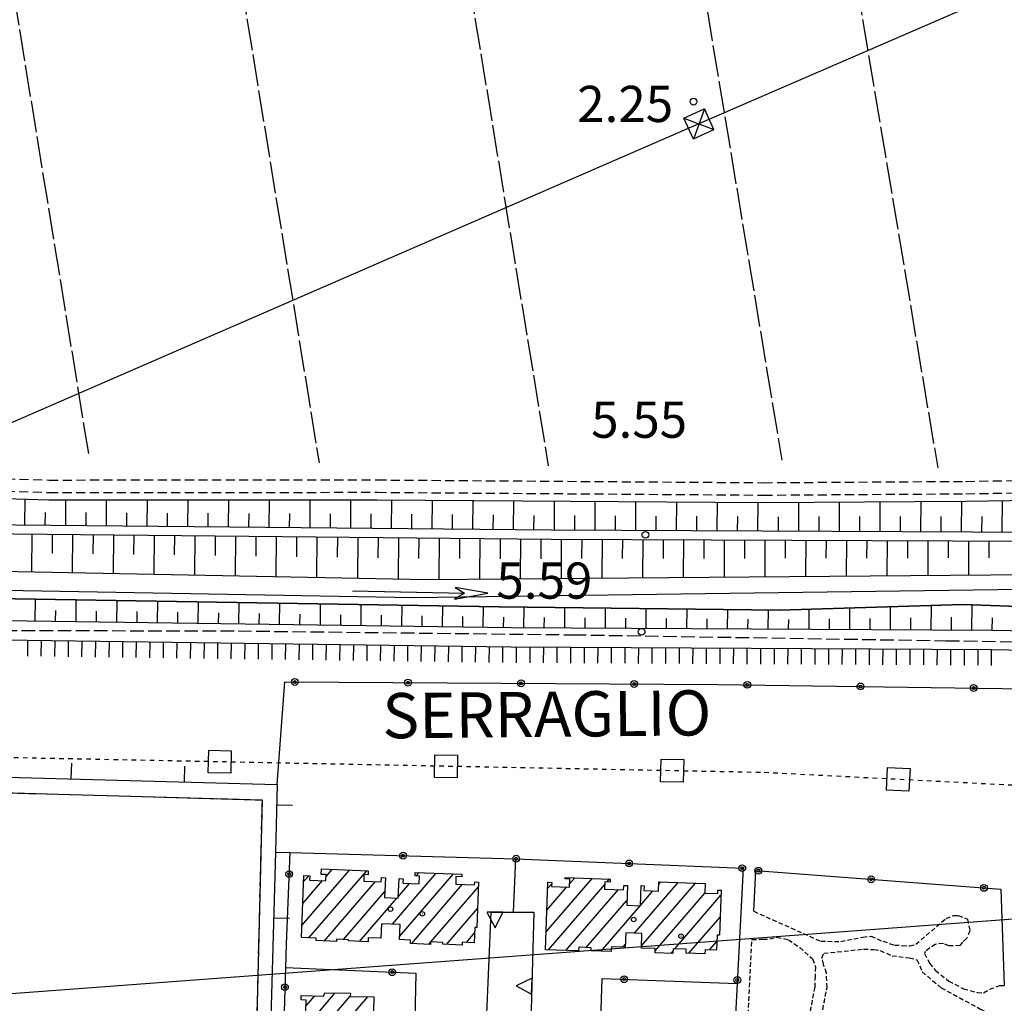
# Model space of a CAD drawing. Extents: x 1744237 to 1748551, y 5034734 to 5037867.
# Drawn here: x 1744774 to 1744992, y 5036755 to 5036972 of the extents above; entities that cross this region are included whole.
import ezdxf

# ---------------------------------------------------------------- set-up
doc = ezdxf.new("R2010")
doc.units = 0
for name, pattern in [('C', [10, 5, 5]), ('L17', [8, 7, -1]), ('L3', [1.5, 1, -0.5]), ('L4', [2, 1, -1]), ('L6', [2.5, 1.5, -1]), ('L7', [3, 2, -1]), ('L9', [4, 3, -1])]:
    doc.linetypes.add(name, pattern=pattern)
for name, color, linetype in [('11A1', 1, 'C'), ('11D4', 1, 'C'), ('14O15', 3, 'C'), ('16A1', 1, 'C'), ('17A1', 1, 'C'), ('17L12', 1, 'L6'), ('19A1', 1, 'C'), ('19B2', 1, 'C'), ('1A1', 4, 'C'), ('1AJ36', 1, 'C'), ('1K11P', 1, 'C'), ('1L12', 1, 'C'), ('20A1', 2, 'C'), ('20N14', 2, 'C'), ('22A1', 1, 'C'), ('22H8', 1, 'C'), ('25A1', 1, 'C'), ('2J10', 2, 'L7'), ('2L12', 1, 'L3'), ('2Q17', 4, 'L9'), ('3A1', 1, 'C'), ('3B2', 1, 'C'), ('4A1', 3, 'C'), ('4AJ36', 1, 'C'), ('4E5', 2, 'L17'), ('4N14', 2, 'L4'), ('6A1', 1, 'C'), ('6B2', 1, 'C'), ('6H8', 2, 'C'), ('8B2', 2, 'C'), ('8C3', 1, 'C'), ('9A1', 2, 'C'), ('A4A1', 1, 'C')]:
    doc.layers.add(name, color=color, linetype=linetype)

# ---------------------------------------------------------------- blocks, each defined once
blk = doc.blocks.new('11D4')
at = {"layer": '11D4'}
for radius in [0.5, 0.01]:
    blk.add_circle((0, 0), radius, dxfattribs=at)
blk = doc.blocks.new('1AJ36')
at = {"layer": '1AJ36'}
for radius in [0.5, 0.01]:
    blk.add_circle((0, 0), radius, dxfattribs=at)
blk = doc.blocks.new('11A1')
at = {"layer": '11A1'}
blk.add_circle((0, 0), 0.75, dxfattribs=at)
blk = doc.blocks.new('8B2')
at = {"layer": '8B2'}
for points in [[(-2.48309, -2.49104), (2.51475, -2.49104), (2.51475, 2.55434), (-2.48309, -2.52218), (-2.48309, 2.5232), (2.48208, 2.5232)], [(-2.48309, 2.5232), (2.48208, -2.52218)]]:
    blk.add_lwpolyline(points, dxfattribs=at)
blk = doc.blocks.new('20A1')
at = {"layer": '20A1'}
for p, q in [((0, 0), (24.76997, 0)), ((22.57177, -1.32906), (29.91698, 0.10224)), ((24.76997, 0), (22.57177, -1.32906)), ((29.91698, 0.10224), (22.62539, 1.22683)), ((22.62539, 1.22683), (24.71636, 0))]:
    blk.add_line(p, q, dxfattribs=at)
blk = doc.blocks.new('19B2')
at = {"layer": '19B2'}
for centre, radius in [((0, 0), 0.75), ((0, -0.02417), 0.32738)]:
    blk.add_circle(centre, radius, dxfattribs=at)
blk = doc.blocks.new('25A1')
at = {"layer": '25A1'}
for p, q in [((-0.00363, 3.47618), (-1.73672, -0.02556)), ((1.78686, -0.02556), (-0.00363, 3.47618))]:
    blk.add_line(p, q, dxfattribs=at)
blk.add_lwpolyline([(-1.72138, -0.02039), (1.73357, -0.02039)], dxfattribs=at)
blk = doc.blocks.new('19A1')
at = {"layer": '19A1'}
blk.add_line((0, 0), (0, 3.50512), dxfattribs=at)
blk = doc.blocks.new('20N14')
at = {"layer": '20N14'}
blk.add_lwpolyline([(-2.53327, -2.559), (-2.53327, 2.441), (2.46673, 2.441), (2.46673, -2.559)], close=True, dxfattribs=at)
blk = doc.blocks.new('22H8')
at = {"layer": '22H8'}
blk.add_line((0, 0), (0, 3.5), dxfattribs=at)

msp = doc.modelspace()

# ---------------------------------------------------------------- linework, layer by layer
at = {"layer": '16A1'}
msp.add_line((1744354.8393, 5036725.78871), (1747608.86566, 5036969.15377), dxfattribs=at)
at = {"layer": '17A1'}
for p, q in [((1744836.70414, 5036772.1114, -3333), (1744847.21972, 5036784.32702, -3333)), ((1744838.27832, 5036769.34075, -3333), (1744851.04255, 5036784.16964, -3333)), ((1744842.06991, 5036782.94397, -3333), (1744843.39589, 5036784.48433, -3333)), ((1744856.72657, 5036772.37527, -3333), (1744866.42269, 5036783.64002, -3333)), ((1744861.9281, 5036783.01704, -3333), (1744862.59886, 5036783.79733, -3333)), ((1744836.90347, 5036776.94229, -3333), (1744841.25236, 5036781.99425, -3333)), ((1744837.10288, 5036781.77217, -3333), (1744838.22209, 5036783.07341, -3333)), ((1744841.64347, 5036768.65169, -3333), (1744852.96553, 5036781.80417, -3333)), ((1744858.31637, 5036769.62383, -3333), (1744870.24645, 5036783.48371, -3333)), ((1744890.67489, 5036770.66187, -3333), (1744900.86106, 5036782.49482, -3333)), ((1744895.87088, 5036781.29721, -3333), (1744897.01877, 5036782.63068, -3333)), ((1744904.1294, 5036781.69221, -3333), (1744904.70235, 5036782.35887, -3333)), ((1744910.23674, 5036770.39284, -3333), (1744919.87488, 5036781.58807, -3333)), ((1744911.77678, 5036767.58252, -3333), (1744923.71717, 5036781.4522, -3333)), ((1744915.6109, 5036781.23407, -3333), (1744916.03359, 5036781.72402, -3333)), ((1744845.88438, 5036768.97889, -3333), (1744855.03522, 5036779.60914, -3333)), ((1744858.02851, 5036778.4881, -3333), (1744860.51722, 5036781.37807, -3333)), ((1744860.92395, 5036768.05473, -3333), (1744872.22663, 5036781.1847, -3333)), ((1744865.22207, 5036768.44839, -3333), (1744875.73489, 5036780.6608, -3333)), ((1744890.84469, 5036775.45845, -3333), (1744895.27756, 5036780.60797, -3333)), ((1744891.0145, 5036780.25504, -3333), (1744891.92432, 5036781.31196, -3333)), ((1744891.22475, 5036766.70238, -3333), (1744903.64673, 5036781.13259, -3333)), ((1744895.06888, 5036766.56865, -3333), (1744906.65847, 5036780.03299, -3333)), ((1744911.54713, 5036776.51333, -3333), (1744914.31075, 5036779.72373, -3333)), ((1744849.47937, 5036768.55575, -3333), (1744857.71847, 5036778.12793, -3333)), ((1744899.57916, 5036767.20985, -3333), (1744908.55846, 5036777.63973, -3333)), ((1744914.7766, 5036766.46799, -3333), (1744925.77756, 5036779.24745, -3333)), ((1744919.10794, 5036766.90024, -3333), (1744929.30888, 5036778.75034, -3333)), ((1744868.69525, 5036767.88375, -3333), (1744875.53732, 5036775.83305, -3333)), ((1744902.8678, 5036766.43083, -3333), (1744911.47793, 5036776.43293, -3333)), ((1744922.26456, 5036765.96893, -3333), (1744929.14185, 5036773.95697, -3333)), ((1744854.03393, 5036769.2484, -3333), (1744854.19541, 5036769.43598, -3333)), ((1744873.05881, 5036768.35451, -3333), (1744874.91084, 5036770.50486, -3333)), ((1744926.82751, 5036766.67023, -3333), (1744928.41555, 5036768.51501, -3333)), ((1744864.74778, 5036767.89742, -3333), (1744865.14917, 5036768.36371, -3333)), ((1744907.56824, 5036767.29184, -3333), (1744908.20585, 5036768.03254, -3333)), ((1744918.27924, 5036765.93865, -3333), (1744918.73608, 5036766.46825, -3333)), ((1744835.19724, 5036742.25437, -3333), (1744847.41437, 5036756.44661, -3333)), ((1744835.30338, 5036746.977, -3333), (1744844.07959, 5036757.17204, -3333)), ((1744836.95405, 5036739.69696, -3333), (1744851.26865, 5036756.32468, -3333)), ((1744837.61033, 5036754.25515, -3333), (1744839.5471, 5036756.50611, -3333))]:
    msp.add_line(p, q, dxfattribs=at)
at = {"layer": '17L12'}
msp.add_polyline3d([(1744756.40038, 5036801.86436, 3.5), (1744827.90047, 5036799.83135, 3.5), (1744826.07468, 5036724.71519, 3.5), (1744824.35184, 5036653.57226, 3.5), (1744749.92492, 5036656.0795, 3.5), (1744753.06689, 5036726.79296, 3.5), (1744756.40038, 5036801.86436, 3.5)], close=True, dxfattribs=at)
at = {"layer": '1A1'}
for points in [[(1744837.15774, 5036783.11717, 13.225), (1744838.43938, 5036783.06459, 13.225), (1744838.40046, 5036782.10992, 13.225), (1744842.032, 5036781.9623, 13.225), (1744842.08533, 5036783.34128, 13.225), (1744841.00088, 5036783.38554, 13.225), (1744841.05197, 5036784.57981, 13.225), (1744851.39567, 5036784.15493, 13.225), (1744851.35802, 5036783.29061, 13.225), (1744850.43862, 5036783.32715, 13.225), (1744850.37993, 5036781.91267, 13.225), (1744854.23919, 5036781.75099, 13.225), (1744854.27163, 5036782.68512, 13.225), (1744855.15881, 5036782.65018, 13.225), (1744854.97979, 5036778.24504, 13.225), (1744858.0133, 5036778.11488, 13.225), (1744858.19086, 5036782.44569, 13.225), (1744859.07911, 5036782.40983, 13.225), (1744859.03433, 5036781.43967, 13.225), (1744862.64892, 5036781.29078, 13.225), (1744862.71887, 5036782.98391, 13.225), (1744861.71281, 5036783.02601, 13.225), (1744861.74681, 5036783.83189, 13.225), (1744872.0975, 5036783.40752, 13.225), (1744872.0692, 5036782.83375, 13.225), (1744870.7726, 5036782.88521, 13.225), (1744870.70761, 5036781.2466, 13.225), (1744874.87237, 5036781.07668, 13.225), (1744874.90402, 5036781.71289, 13.225), (1744875.77624, 5036781.67683, 13.225), (1744875.3662, 5036771.64413, 13.225), (1744874.95778, 5036771.66072, 13.225), (1744874.81936, 5036768.28159, 13.225), (1744872.15445, 5036768.39118, 13.225), (1744872.1247, 5036767.74308, 13.225), (1744867.86529, 5036767.91796, 13.225), (1744867.88797, 5036768.33887, 13.225), (1744865.15365, 5036768.4513, 13.225), (1744865.12506, 5036767.88151, 13.225), (1744860.7006, 5036768.0641, 13.225), (1744860.72662, 5036768.86938, 13.225), (1744858.29012, 5036768.96898, 13.225), (1744858.42477, 5036772.3047, 13.225), (1744854.32206, 5036772.47625, 13.225), (1744854.18787, 5036769.24186, 13.225), (1744851.36589, 5036769.35976, 13.225), (1744851.32942, 5036768.47949, 13.225), (1744847.01457, 5036768.65824, 13.225), (1744847.02612, 5036768.9329, 13.225), (1744844.36144, 5036769.0395, 13.225), (1744844.34358, 5036768.54072, 13.225), (1744839.84871, 5036768.72607, 13.225), (1744839.86982, 5036769.27524, 13.225), (1744836.59224, 5036769.41022, 13.225), (1744837.15774, 5036783.11717, 13.225)], [(1744891.06441, 5036781.65282, 13.605), (1744891.93641, 5036781.61975, 13.605), (1744891.90176, 5036780.72858, 13.605), (1744895.84468, 5036780.5882, 13.605), (1744895.90873, 5036782.36012, 13.605), (1744894.90326, 5036782.39424, 13.605), (1744894.91911, 5036782.70533, 13.605), (1744904.8411, 5036782.3542, 13.605), (1744904.82231, 5036781.66681, 13.605), (1744903.66675, 5036781.70976, 13.605), (1744903.61171, 5036780.1391, 13.605), (1744907.83091, 5036779.9923, 13.605), (1744907.86235, 5036780.92636, 13.605), (1744908.67162, 5036780.90063, 13.605), (1744908.51953, 5036776.53762, 13.605), (1744911.54435, 5036776.42988, 13.605), (1744911.70341, 5036780.90072, 13.605), (1744912.34822, 5036780.87473, 13.605), (1744912.31172, 5036779.79387, 13.605), (1744915.55559, 5036779.68044, 13.605), (1744915.6293, 5036781.73891, 13.605), (1744925.83386, 5036781.37783, 13.605), (1744925.75846, 5036779.24802, 13.605), (1744928.62643, 5036779.1456, 13.605), (1744928.65615, 5036779.88797, 13.605), (1744929.34784, 5036779.86548, 13.605), (1744929.001, 5036769.9398, 13.605), (1744928.46702, 5036769.95904, 13.605), (1744928.349, 5036766.61553, 13.605), (1744925.82696, 5036766.70572, 13.605), (1744925.79705, 5036765.84499, 13.605), (1744921.61805, 5036765.99078, 13.605), (1744921.65086, 5036766.81261, 13.605), (1744918.75198, 5036766.91273, 13.605), (1744918.71567, 5036765.92315, 13.605), (1744914.76485, 5036766.06193, 13.605), (1744914.79084, 5036766.96148, 13.605), (1744911.75912, 5036767.06771, 13.605), (1744911.87475, 5036770.33582, 13.605), (1744908.29308, 5036770.46009, 13.605), (1744908.17862, 5036767.2703, 13.605), (1744905.13064, 5036767.37932, 13.605), (1744905.09701, 5036766.35384, 13.605), (1744900.61151, 5036766.50779, 13.605), (1744900.641, 5036767.17292, 13.605), (1744897.89091, 5036767.26812, 13.605), (1744897.86429, 5036766.47082, 13.605), (1744890.53498, 5036766.72601, 13.605), (1744891.06441, 5036781.65282, 13.605)]]:
    msp.add_polyline3d(points, close=True, dxfattribs=at)
msp.add_polyline3d([(1744837.52952, 5036750.6958, 13.301), (1744837.64051, 5036755.60833, 13.301), (1744836.55778, 5036755.62965, 13.301), (1744836.58156, 5036756.57216, 13.301), (1744841.51006, 5036756.46236, 13.301), (1744841.78213, 5036757.22286, 13.301), (1744847.42495, 5036757.09629, 13.301), (1744847.41406, 5036756.41048, 13.301), (1744852.58562, 5036756.2958, 13.301), (1744852.36189, 5036746.29308, 13.301)], dxfattribs=at)
at = {"layer": '1K11P'}
msp.add_polyline3d([(1744654.355, 5036734.80615, 3.524), (1744657.70845, 5036784.05104, 3.296), (1744657.40993, 5036805.7437, 3.144), (1744657.40993, 5036805.7437, 3.144), (1744660.61717, 5036805.39586, 3.144), (1744708.86709, 5036804.44419, 3.372), (1744720.55191, 5036805.14258, 3.524), (1744732.12213, 5036804.75828, 3.676), (1744732.08845, 5036805.94621, 3.828), (1744752.44738, 5036805.38479, 4.03), (1744831.26704, 5036803.21322, 4.81), (1744830.85621, 5036788.28325, 4.901), (1744828.09867, 5036688.64043, 5.511)], dxfattribs=at)
at = {"layer": '1L12'}
msp.add_polyline3d([(1744756.40038, 5036801.86436, 3.5), (1744827.90047, 5036799.83135, 3.5), (1744826.07468, 5036724.71519, 3.5), (1744824.35184, 5036653.57226, 3.5), (1744749.92492, 5036656.0795, 3.5), (1744753.06689, 5036726.79296, 3.5), (1744756.40038, 5036801.86436, 3.5)], close=True, dxfattribs=at)
at = {"layer": '22A1'}
for p, q in [((1744775.50192, 5036860.65138, 4.81), (1744775.55118, 5036866.33554, 2.281)), ((1744784.50261, 5036860.56333, 4.81), (1744784.5518, 5036866.1813, 2.289)), ((1744793.50322, 5036860.47627, 4.81), (1744793.55276, 5036866.18353, 2.308)), ((1744802.50391, 5036860.38822, 4.81), (1744802.55464, 5036866.18683, 2.327)), ((1744811.50452, 5036860.30116, 4.81), (1744811.55559, 5036866.18906, 2.345)), ((1744820.50521, 5036860.21311, 4.81), (1744820.55655, 5036866.19129, 2.364)), ((1744829.50582, 5036860.12606, 4.81), (1744829.55743, 5036866.19452, 2.383)), ((1744838.50651, 5036860.03801, 4.81), (1744838.55839, 5036866.19675, 2.402)), ((1744847.50713, 5036859.95095, 4.81), (1744847.55828, 5036866.1999, 2.421)), ((1744856.50782, 5036859.8629, 4.81), (1744856.55796, 5036866.17897, 2.427)), ((1744865.50844, 5036859.77584, 4.81), (1744865.55786, 5036866.11493, 2.411)), ((1744874.50913, 5036859.68779, 4.81), (1744874.55676, 5036866.05081, 2.395)), ((1744883.50975, 5036859.60074, 4.81), (1744883.55674, 5036865.98578, 2.379)), ((1744892.51115, 5036859.51675, 4.81), (1744892.55565, 5036865.92166, 2.363)), ((1744901.5121, 5036859.47886, 4.805), (1744901.55455, 5036865.85754, 2.347)), ((1744910.51313, 5036859.43998, 4.801), (1744910.55346, 5036865.79343, 2.331)), ((1744919.51417, 5036859.40109, 4.797), (1744919.55336, 5036865.72939, 2.315)), ((1744928.5152, 5036859.36221, 4.792), (1744928.55128, 5036865.6652, 2.299)), ((1744937.51616, 5036859.32432, 4.788), (1744937.55118, 5036865.60116, 2.283)), ((1744946.5172, 5036859.28543, 4.784), (1744946.55017, 5036865.64335, 2.281)), ((1744955.51823, 5036859.24655, 4.779), (1744955.55088, 5036865.70273, 2.281)), ((1744964.5192, 5036859.20866, 4.775), (1744964.54966, 5036865.76096, 2.281)), ((1744973.52023, 5036859.16978, 4.771), (1744973.54938, 5036865.82026, 2.281)), ((1744982.52127, 5036859.13089, 4.766), (1744982.54909, 5036865.87956, 2.281)), ((1744991.52132, 5036859.09193, 4.762), (1744991.54934, 5036866.01212, 2.302)), ((1744780.0023, 5036860.60685, 4.81), (1744780.02672, 5036863.40479, 3.545)), ((1744789.00291, 5036860.5198, 4.81), (1744789.02787, 5036863.35087, 3.554)), ((1744798.0036, 5036860.43175, 4.81), (1744798.02911, 5036863.309, 3.564)), ((1744807.00421, 5036860.34469, 4.81), (1744807.02943, 5036863.26605, 3.573)), ((1744816.0049, 5036860.25664, 4.81), (1744816.03068, 5036863.22417, 3.582)), ((1744825.00551, 5036860.16958, 4.81), (1744825.031, 5036863.18123, 3.592)), ((1744834.00613, 5036860.08253, 4.81), (1744834.03225, 5036863.13935, 3.601)), ((1744843.00682, 5036859.99448, 4.81), (1744843.03258, 5036863.0964, 3.611)), ((1744852.00744, 5036859.90742, 4.81), (1744852.03283, 5036863.05445, 3.62)), ((1744861.00813, 5036859.81937, 4.81), (1744861.03325, 5036862.98343, 3.615)), ((1744870.00875, 5036859.73232, 4.81), (1744870.03305, 5036862.90734, 3.607)), ((1744879.00944, 5036859.64426, 4.81), (1744879.03384, 5036862.83134, 3.599)), ((1744888.01006, 5036859.55721, 4.81), (1744888.03265, 5036862.75518, 3.591)), ((1744897.01166, 5036859.49731, 4.807), (1744897.03332, 5036862.6942, 3.581)), ((1744906.01262, 5036859.45942, 4.803), (1744906.03333, 5036862.6422, 3.571)), ((1744915.01365, 5036859.42053, 4.799), (1744915.03326, 5036862.5912, 3.561)), ((1744924.01468, 5036859.38165, 4.794), (1744924.03327, 5036862.5392, 3.551)), ((1744933.01564, 5036859.34376, 4.79), (1744933.03321, 5036862.4882, 3.541)), ((1744942.01668, 5036859.30488, 4.786), (1744942.0335, 5036862.45929, 3.533)), ((1744951.01771, 5036859.26599, 4.781), (1744951.03387, 5036862.4695, 3.531)), ((1744960.01875, 5036859.22711, 4.777), (1744960.03424, 5036862.47971, 3.529)), ((1744969.01972, 5036859.18922, 4.773), (1744969.03462, 5036862.48991, 3.527)), ((1744978.02075, 5036859.15033, 4.768), (1744978.03499, 5036862.50012, 3.525)), ((1744987.02179, 5036859.11145, 4.764), (1744987.03517, 5036862.52636, 3.527)), ((1744777.04307, 5036850.26316, 5.082), (1744777.11561, 5036858.63988, 4.81)), ((1744781.57975, 5036854.38644, 4.953), (1744781.61591, 5036858.59635, 4.81)), ((1744786.04304, 5036850.09081, 5.109), (1744786.11622, 5036858.55282, 4.81)), ((1744790.57958, 5036854.2562, 4.966), (1744790.6166, 5036858.5083, 4.81)), ((1744795.04301, 5036849.91846, 5.135), (1744795.1169, 5036858.46477, 4.81)), ((1744799.58033, 5036854.12703, 4.979), (1744799.61728, 5036858.42025, 4.81)), ((1744804.04298, 5036849.74611, 5.162), (1744804.11759, 5036858.37672, 4.81)), ((1744808.58016, 5036853.99679, 4.993), (1744808.6179, 5036858.33319, 4.81)), ((1744813.04295, 5036849.57376, 5.188), (1744813.11828, 5036858.28867, 4.81)), ((1744817.58099, 5036853.86663, 5.006), (1744817.61859, 5036858.24514, 4.81)), ((1744822.04285, 5036849.4024, 5.215), (1744822.11889, 5036858.20161, 4.81)), ((1744826.58182, 5036853.73646, 5.019), (1744826.61927, 5036858.15709, 4.81)), ((1744831.04389, 5036849.22913, 5.242), (1744831.11958, 5036858.11356, 4.81)), ((1744835.58265, 5036853.6063, 5.032), (1744835.61996, 5036858.06903, 4.81)), ((1744840.04479, 5036849.05785, 5.268), (1744840.12027, 5036858.02551, 4.81)), ((1744844.58348, 5036853.47613, 5.046), (1744844.62058, 5036857.98198, 4.81)), ((1744849.04676, 5036848.88565, 5.295), (1744849.12096, 5036857.93745, 4.81)), ((1744853.58524, 5036853.34704, 5.059), (1744853.62127, 5036857.89393, 4.81)), ((1744858.04873, 5036848.71344, 5.321), (1744858.12158, 5036857.8504, 4.81)), ((1744862.58607, 5036853.21688, 5.072), (1744862.62196, 5036857.80587, 4.81)), ((1744867.05132, 5036848.6135, 5.327), (1744867.12227, 5036857.76235, 4.81)), ((1744871.58865, 5036853.18412, 5.058), (1744871.62258, 5036857.71882, 4.81)), ((1744876.05511, 5036848.68514, 5.285), (1744876.12297, 5036857.67429, 4.81)), ((1744880.59043, 5036853.17538, 5.037), (1744880.62328, 5036857.63077, 4.81)), ((1744885.05898, 5036848.75578, 5.242), (1744885.12366, 5036857.58624, 4.81)), ((1744889.59314, 5036853.16771, 5.016), (1744889.62397, 5036857.54271, 4.81)), ((1744894.0627, 5036848.82842, 5.2), (1744894.12439, 5036857.51123, 4.809)), ((1744898.5955, 5036853.17807, 4.993), (1744898.6249, 5036857.49179, 4.807)), ((1744903.06757, 5036848.89914, 5.157), (1744903.12542, 5036857.47234, 4.805)), ((1744907.59841, 5036853.19449, 4.969), (1744907.62593, 5036857.4529, 4.802)), ((1744912.07137, 5036848.97078, 5.115), (1744912.12645, 5036857.43346, 4.8)), ((1744916.6004, 5036853.20983, 4.946), (1744916.62704, 5036857.41302, 4.798)), ((1744921.07517, 5036849.04242, 5.073), (1744921.12756, 5036857.39358, 4.796)), ((1744925.60332, 5036853.22624, 4.922), (1744925.62807, 5036857.37413, 4.794)), ((1744930.08096, 5036849.11421, 5.03), (1744930.12859, 5036857.35469, 4.791)), ((1744934.60524, 5036853.24259, 4.899), (1744934.62911, 5036857.33525, 4.789)), ((1744939.08476, 5036849.18585, 4.988), (1744939.12963, 5036857.31581, 4.787)), ((1744943.60815, 5036853.259, 4.876), (1744943.63014, 5036857.29636, 4.785)), ((1744948.08857, 5036849.2575, 4.945), (1744948.13074, 5036857.27592, 4.783)), ((1744952.61007, 5036853.27534, 4.852), (1744952.63125, 5036857.25648, 4.781)), ((1744957.09137, 5036849.32906, 4.903), (1744957.13177, 5036857.23704, 4.778)), ((1744961.61299, 5036853.29176, 4.829), (1744961.63229, 5036857.2176, 4.776)), ((1744966.09517, 5036849.4007, 4.86), (1744966.13181, 5036857.19808, 4.774)), ((1744970.61499, 5036853.3071, 4.805), (1744970.63233, 5036857.17864, 4.772)), ((1744975.09998, 5036849.47242, 4.818), (1744975.13385, 5036857.15927, 4.77)), ((1744979.61691, 5036853.32344, 4.782), (1744979.63337, 5036857.13975, 4.768)), ((1744984.10278, 5036849.54399, 4.775), (1744984.13397, 5036857.11931, 4.765)), ((1744988.61984, 5036853.33986, 4.759), (1744988.63449, 5036857.09987, 4.763)), ((1744777.78624, 5036839.40106, 6.381), (1744777.85367, 5036844.21205, 4.966)), ((1744786.78654, 5036839.27788, 6.395), (1744786.85277, 5036844.06471, 4.969)), ((1744795.78685, 5036839.15469, 6.408), (1744795.85095, 5036843.91629, 4.973)), ((1744804.78708, 5036839.0325, 6.422), (1744804.84913, 5036843.76787, 4.977)), ((1744813.78738, 5036838.90932, 6.436), (1744813.84931, 5036843.61961, 4.981)), ((1744822.78769, 5036838.78614, 6.449), (1744822.84649, 5036843.47112, 4.985)), ((1744831.78792, 5036838.66395, 6.463), (1744831.8446, 5036843.3237, 4.989)), ((1744840.78823, 5036838.54076, 6.476), (1744840.84378, 5036843.17536, 4.993)), ((1744849.78854, 5036838.41758, 6.49), (1744849.84197, 5036843.02694, 4.997)), ((1744858.78878, 5036838.29539, 6.504), (1744858.83916, 5036842.87845, 5.001)), ((1744867.78909, 5036838.17221, 6.517), (1744867.83627, 5036842.73096, 5.005)), ((1744876.7894, 5036838.04902, 6.531), (1744876.83645, 5036842.58269, 5.008)), ((1744885.78992, 5036837.94992, 6.551), (1744885.8347, 5036842.46035, 5.005)), ((1744966.79833, 5036837.50459, 6.871), (1744966.84121, 5036842.56348, 4.968)), ((1744975.80012, 5036837.45573, 6.907), (1744975.84952, 5036842.84306, 4.975)), ((1744984.80098, 5036837.4058, 6.942), (1744984.85546, 5036842.98005, 4.98)), ((1744782.28589, 5036839.33943, 6.388), (1744782.32005, 5036841.73894, 5.678)), ((1744791.2862, 5036839.21625, 6.402), (1744791.31926, 5036841.60364, 5.686)), ((1744800.28643, 5036839.09406, 6.415), (1744800.31954, 5036841.46742, 5.695)), ((1744809.28673, 5036838.97088, 6.429), (1744809.31774, 5036841.33204, 5.704)), ((1744818.28704, 5036838.84769, 6.442), (1744818.31695, 5036841.19674, 5.713)), ((1744827.28727, 5036838.7255, 6.456), (1744827.31716, 5036841.06151, 5.721)), ((1744836.28758, 5036838.60232, 6.47), (1744836.31637, 5036840.92621, 5.73)), ((1744845.28789, 5036838.47913, 6.483), (1744845.31465, 5036840.78984, 5.739)), ((1744854.2882, 5036838.35595, 6.497), (1744854.31486, 5036840.65461, 5.748)), ((1744863.28844, 5036838.23376, 6.51), (1744863.31407, 5036840.51931, 5.756)), ((1744872.28875, 5036838.11058, 6.524), (1744872.31229, 5036840.38393, 5.765)), ((1744881.28906, 5036837.98739, 6.537), (1744881.31135, 5036840.25062, 5.773)), ((1744894.79077, 5036837.89999, 6.587), (1744894.83267, 5036842.35505, 4.996)), ((1744903.79155, 5036837.85105, 6.622), (1744903.83165, 5036842.24981, 4.987)), ((1744912.79241, 5036837.80112, 6.658), (1744912.82962, 5036842.14451, 4.979)), ((1744921.79419, 5036837.75226, 6.693), (1744921.83059, 5036842.03942, 4.97)), ((1744930.79504, 5036837.70233, 6.729), (1744930.82964, 5036841.93319, 4.961)), ((1744939.79583, 5036837.65339, 6.765), (1744939.82961, 5036841.82804, 4.952)), ((1744948.79669, 5036837.60346, 6.8), (1744948.83257, 5036842.00492, 4.955)), ((1744957.79747, 5036837.55453, 6.836), (1744957.83589, 5036842.28413, 4.962)), ((1744980.30009, 5036837.43023, 6.925), (1744980.32615, 5036840.20624, 5.951)), ((1744890.28989, 5036837.92442, 6.569), (1744890.31175, 5036840.16656, 5.785)), ((1744899.29166, 5036837.87556, 6.605), (1744899.3117, 5036840.08848, 5.798)), ((1744908.29252, 5036837.82563, 6.64), (1744908.31158, 5036840.01139, 5.811)), ((1744917.2933, 5036837.77669, 6.676), (1744917.31145, 5036839.93431, 5.825)), ((1744926.29415, 5036837.72676, 6.711), (1744926.31233, 5036839.8573, 5.838)), ((1744935.29494, 5036837.67782, 6.747), (1744935.31228, 5036839.77922, 5.852)), ((1744944.29679, 5036837.62797, 6.782), (1744944.31287, 5036839.74632, 5.867)), ((1744953.29758, 5036837.57903, 6.818), (1744953.31539, 5036839.86199, 5.888)), ((1744962.29836, 5036837.5301, 6.854), (1744962.31897, 5036839.97674, 5.909)), ((1744971.29923, 5036837.48016, 6.889), (1744971.32156, 5036840.09141, 5.93)), ((1744989.30095, 5036837.3803, 6.96), (1744989.32957, 5036840.09532, 5.97))]:
    msp.add_line(p, q, dxfattribs=at)
at = {"layer": '2J10'}
for points in [[(1744380.64699, 5036874.7859, 3.649), (1744387.76064, 5036873.95397, 3.649), (1744397.54214, 5036872.34274, 3.649), (1744454.19085, 5036872.4425, 3.345), (1744535.22412, 5036873.05417, 2.889), (1744620.11037, 5036874.09842, 2.889), (1744684.09464, 5036872.3057, 2.737), (1744771.30765, 5036870.84418, 2.281), (1744780.87225, 5036870.56462, 2.281), (1744853.39345, 5036870.58177, 2.433), (1744938.74165, 5036869.97262, 2.281), (1744983.4192, 5036870.2702, 2.281), (1745042.23245, 5036871.18971, 2.433), (1745049.68901, 5036870.49374, 2.433), (1745056.62838, 5036869.16336, 2.433), (1745090.77617, 5036860.55985, 2.433), (1745095.88129, 5036859.24172, 2.433), (1745134.90602, 5036852.6798, 2.433), (1745246.95247, 5036835.78621, 2.281), (1745357.82571, 5036818.54305, 2.205), (1745418.90555, 5036808.64406, 2.433), (1745420.93028, 5036808.71324, 2.433), (1745421.86009, 5036809.06059, 2.433)], [(1744383.40716, 5036871.71283, 3.649), (1744387.37581, 5036871.24142, 3.649), (1744397.31602, 5036869.59993, 3.649), (1744454.2006, 5036869.69727, 3.345), (1744535.25688, 5036870.30966, 2.889), (1744620.08898, 5036871.35386, 2.889), (1744684.04095, 5036869.56375, 2.737), (1744771.23871, 5036868.10509, 2.281), (1744780.83383, 5036867.81979, 2.281), (1744853.38664, 5036867.84331, 2.433), (1744938.7432, 5036867.22978, 2.281), (1744983.44498, 5036867.52515, 2.281), (1745042.13167, 5036868.44723, 2.433), (1745049.29649, 5036867.77658, 2.433), (1745056.03758, 5036866.48252, 2.433), (1745090.09758, 5036857.89951, 2.433), (1745095.31373, 5036856.5586, 2.433), (1745134.47371, 5036849.9717, 2.433), (1745246.53542, 5036833.07523, 2.281), (1745357.40138, 5036815.83553, 2.205), (1745418.72698, 5036805.89574, 2.433), (1745421.46313, 5036805.98705, 2.433), (1745422.81974, 5036806.48767, 2.433)]]:
    msp.add_polyline3d(points, dxfattribs=at)
at = {"layer": '2L12'}
for points in [[(1744936.582, 5036775.22347, 3.524), (1744951.40948, 5036768.57988, 3.6), (1744955.82151, 5036768.57688, 3.524), (1744958.68672, 5036769.12814, 3.524), (1744960.65685, 5036769.49813, 3.448), (1744962.47416, 5036769.71228, 3.448), (1744965.09787, 5036768.58465, 3.448), (1744967.71386, 5036767.76134, 3.448), (1744969.38968, 5036767.66804, 3.448), (1744971.06588, 5036767.56975, 3.448), (1744972.41887, 5036767.91765, 3.448), (1744979.07477, 5036773.62256, 3.448), (1744980.72505, 5036774.28655, 3.448), (1744981.78842, 5036774.32295, 3.448), (1744983.79433, 5036773.47708, 3.448), (1744984.33142, 5036770.90867, 3.448), (1744983.636, 5036769.21088, 3.448), (1744982.74737, 5036768.42032, 3.448), (1744982.16291, 5036767.63947, 3.448), (1744979.73178, 5036767.55995, 3.448), (1744978.49901, 5036768.12566, 3.448), (1744976.6817, 5036767.91152, 3.448), (1744975.48777, 5036767.11317, 3.448), (1744974.45032, 5036766.31448, 3.448), (1744974.31226, 5036765.85385, 3.448), (1744975.44837, 5036763.76451, 3.448), (1744976.72182, 5036762.13173, 3.448), (1744979.69337, 5036759.79955, 3.448), (1744982.94773, 5036758.08425, 3.448), (1744986.01693, 5036757.27577, 3.448), (1744987.38875, 5036757.17077, 3.448), (1744988.73058, 5036757.97617, 3.448), (1744990.97961, 5036758.81431, 3.448), (1744991.89409, 5036758.84359, 3.752)], [(1744951.54653, 5036751.98291, 3.448), (1744952.77702, 5036758.3672, 3.448), (1744952.67195, 5036761.55563, 3.448), (1744951.99219, 5036763.51061, 3.448), (1744951.64798, 5036764.86789, 3.448), (1744952.06057, 5036765.94879, 3.448), (1744960.85466, 5036766.85321, 3.448), (1744963.14095, 5036766.77748, 3.448), (1744964.5152, 5036766.51921, 3.448), (1744967.13891, 5036765.39158, 3.448), (1744970.95868, 5036764.91304, 3.448), (1744972.64928, 5036764.51495, 3.448), (1744973.29887, 5036763.16447, 3.448), (1744973.79989, 5036761.81592, 3.448), (1744978.02676, 5036758.30793, 3.524), (1744986.70834, 5036753.58261, 3.524), (1744989.48369, 5036752.30486, 3.752)]]:
    msp.add_polyline3d(points, dxfattribs=at)
msp.add_polyline3d([(1744932.89042, 5036704.52391, 3.752), (1744936.18767, 5036768.97692, 3.752), (1744938.6178, 5036769.05637, 3.448), (1744940.13409, 5036769.1116, 3.296), (1744941.64325, 5036769.46316, 3.296), (1744943.17431, 5036769.21361, 3.296), (1744944.24447, 5036768.94464, 3.296), (1744946.74054, 5036767.20372, 3.296), (1744949.55956, 5036764.7117, 3.296), (1744950.22798, 5036762.90831, 3.296), (1744950.14815, 5036760.93161, 3.296), (1744950.07172, 5036758.49384, 3.296), (1744948.52444, 5036750.37789, 3.6), (1744941.35299, 5036737.51275, 3.6), (1744940.79506, 5036735.97468, 3.6), (1744939.61276, 5036730.60894, 3.6), (1744939.11209, 5036727.24584, 3.6), (1744939.19716, 5036724.96857, 3.524), (1744940.49566, 5036717.86477, 3.6), (1744941.63206, 5036715.77144, 3.752), (1744942.02457, 5036713.35268, 3.752), (1744941.78118, 5036711.36376, 3.752), (1744936.68893, 5036704.65154, 3.828), (1744932.89042, 5036704.52391, 3.752)], close=True, dxfattribs=at)
at = {"layer": '2Q17'}
msp.add_polyline3d([(1744350.3299, 5036841.18472, 6.48), (1744373.78462, 5036840.71845, 5.397), (1744413.62426, 5036840.84978, 5.473), (1744477.05999, 5036840.71697, 5.625), (1744536.39693, 5036840.28864, 5.777), (1744589.9585, 5036839.66807, 5.929), (1744637.9036, 5036838.70165, 5.853), (1744682.3147, 5036838.68445, 5.853), (1744697.24371, 5036838.12512, 5.777), (1744742.74405, 5036837.38303, 5.853), (1744822.60697, 5036837.19304, 5.777), (1744896.56346, 5036836.35068, 5.473), (1744979.05022, 5036835.03306, 5.397), (1745010.69871, 5036834.58285, 5.397), (1745033.06099, 5036834.57843, 5.321), (1745040.55209, 5036833.31338, 5.321), (1745050.47816, 5036832.27758, 5.321), (1745062.08763, 5036830.84616, 5.321), (1745095.14466, 5036824.66432, 5.321), (1745098.72778, 5036823.38079, 5.04)], dxfattribs=at)
at = {"layer": '3A1'}
msp.add_polyline3d([(1744732.08845, 5036805.94621, 3.69), (1744752.44738, 5036805.38479, 3.921), (1744831.26704, 5036803.21322, 4.816), (1744830.85621, 5036788.28325, 4.342), (1744828.09867, 5036688.64043, 3.589), (1744827.05988, 5036651.1963, 3.618), (1744747.69667, 5036653.39455, 3.87), (1744732.66908, 5036653.81015, 3.983), (1744724.68442, 5036654.03137, 3.991)], dxfattribs=at)
at = {"layer": '3B2'}
msp.add_line((1744883.47365, 5036775.02453, 3.542), (1744884.01544, 5036786.84925, 3.895), dxfattribs=at)
for points in [[(1744831.26704, 5036803.21322, 4.816), (1744832.92953, 5036825.93413, 5.327), (1744928.62441, 5036825.36965, 5.113), (1745001.97526, 5036824.35261, 5.064), (1745031.82221, 5036823.38354, 5.105), (1745036.09521, 5036822.91983, 5.107), (1745039.60754, 5036822.58278, 5.107), (1745046.17361, 5036821.73797, 5.121), (1745080.44676, 5036815.74938, 4.093), (1745094.33656, 5036814.93881, 3.967)], [(1744830.85621, 5036788.28325, 4.342), (1744834.08281, 5036788.19962, 4.379), (1744833.24706, 5036767.9415, 3.733), (1744833.09027, 5036762.80991, 3.57), (1744831.22725, 5036701.70866, 3.516), (1744840.78813, 5036702.31036, 3.523), (1744841.62013, 5036695.79851, 3.548), (1744861.6557, 5036696.93286, 3.392), (1744862.01223, 5036691.01226, 3.532), (1744871.73164, 5036691.49244, 3.447), (1744873.22237, 5036692.30496, 3.393), (1744874.41937, 5036692.95511, 3.332), (1744875.13428, 5036694.19101, 3.313), (1744875.97878, 5036696.20182, 3.273), (1744875.96267, 5036705.62999, 3.277), (1744870.1956, 5036705.43336, 3.32), (1744870.7742, 5036742.11097, 3.513), (1744868.7865, 5036742.49887, 3.519), (1744869.55736, 5036751.04617, 3.368), (1744872.28067, 5036750.98707, 3.372), (1744877.52304, 5036750.87769, 3.372), (1744887.28549, 5036750.67509, 3.372), (1744891.78155, 5036750.5811, 3.372)], [(1744834.08281, 5036788.19962, 4.379), (1744884.01544, 5036786.84925, 3.895), (1744934.2794, 5036784.7434, 3.826), (1744932.92607, 5036759.25648, 3.751), (1744930.00854, 5036704.28933, 3.731), (1744913.32842, 5036702.81019, 3.608), (1744914.20391, 5036694.77815, 3.477), (1744890.39438, 5036692.7588, 3.453), (1744889.00779, 5036693.16859, 3.442), (1744886.99112, 5036694.46698, 3.442), (1744885.74358, 5036695.33748, 3.446), (1744885.21321, 5036697.6015, 3.437), (1744885.42312, 5036700.03823, 3.423), (1744885.86523, 5036705.23026, 3.399), (1744891.95651, 5036704.98077, 3.445), (1744893.61627, 5036750.36128, 3.398), (1744891.78155, 5036750.5811, 3.372)], [(1744936.582, 5036775.22347, 3.524), (1744937.03762, 5036784.21756, 3.808), (1744991.17286, 5036780.11358, 3.728), (1744991.89409, 5036758.84359, 3.752)], [(1744833.09027, 5036762.80991, 3.57), (1744861.88708, 5036761.51958, 3.347), (1744861.59567, 5036747.82209, 3.45), (1744855.50782, 5036747.9184, 3.412)], [(1744908.56343, 5036746.51574, 3.616), (1744902.62857, 5036746.67162, 3.514), (1744903.07679, 5036760.37784, 3.536), (1744932.92607, 5036759.25648, 3.751)]]:
    msp.add_polyline3d(points, dxfattribs=at)
at = {"layer": '4A1'}
for points in [[(1744349.8002, 5036854.86484, 3.53), (1744430.88297, 5036854.81328, 3.69), (1744582.09168, 5036854.96878, 3.72), (1744732.2824, 5036851.11873, 4.95), (1744864.38621, 5036848.59169, 5.34), (1744997.91268, 5036849.65414, 4.71), (1745040.19463, 5036847.51999, 4.86), (1745070.79011, 5036843.77067, 4.5), (1745130.90449, 5036832.32225, 4.56), (1745243.90488, 5036812.40899, 4.95), (1745386.39098, 5036791.02315, 5.04), (1745401.90778, 5036788.05061, 4.53), (1745406.69598, 5036785.11012, 4.5), (1745410.07676, 5036780.96717, 4.5), (1745412.78264, 5036773.69881, 4.5), (1745414.3493, 5036761.56133, 4.5), (1745412.79243, 5036740.04264, 4.5), (1745409.39481, 5036699.15133, 5.31), (1745401.99234, 5036606.61918, 5.31)], [(1744350.06557, 5036847.97768, 3.85), (1744369.88021, 5036848.29624, 3.87), (1744481.54009, 5036847.97009, 3.99), (1744619.23199, 5036846.56607, 4.44), (1744742.09498, 5036844.80115, 4.95), (1744880.32989, 5036842.52504, 5.01), (1744942.24372, 5036841.79998, 4.95), (1744982.7986, 5036843.0589, 4.98), (1745005.30282, 5036842.2026, 4.98), (1745037.08162, 5036840.11735, 4.98), (1745051.1958, 5036839.13602, 4.98), (1745102.39709, 5036830.35869, 4.874), (1745195.59424, 5036814.38313, 4.68), (1745336.28552, 5036791.63652, 4.5), (1745387.73692, 5036783.82158, 4.17), (1745398.20822, 5036781.67819, 4.32), (1745402.24492, 5036778.4067, 4.41), (1745404.92806, 5036774.48638, 4.68), (1745406.54384, 5036769.95268, 4.68), (1745407.07927, 5036764.46966, 4.98), (1745404.84378, 5036729.8312, 4.74), (1745400.39127, 5036663.64566, 4.32), (1745394.71664, 5036604.5747, 4.44)]]:
    msp.add_polyline3d(points, dxfattribs=at)
at = {"layer": '4AJ36'}
for points in [[(1744349.7992, 5036854.86477, 3.53), (1744430.88297, 5036854.81328, 3.69), (1744582.09168, 5036854.96878, 3.72), (1744732.2824, 5036851.11873, 4.95), (1744864.38621, 5036848.59169, 5.34), (1744997.91268, 5036849.65414, 4.71), (1745040.19463, 5036847.51999, 4.86), (1745070.79011, 5036843.77067, 4.5), (1745130.90449, 5036832.32225, 4.56), (1745243.90488, 5036812.40899, 4.95), (1745386.39098, 5036791.02315, 5.04), (1745401.90778, 5036788.05061, 4.53), (1745406.69598, 5036785.11012, 4.5), (1745410.07676, 5036780.96717, 4.5), (1745412.78264, 5036773.69881, 4.5), (1745414.3493, 5036761.56133, 4.5), (1745412.79243, 5036740.04264, 4.5)], [(1745404.84378, 5036729.8312, 4.74), (1745407.07927, 5036764.46966, 4.98), (1745406.54384, 5036769.95268, 4.68), (1745404.92806, 5036774.48638, 4.68), (1745402.24492, 5036778.4067, 4.41), (1745398.20822, 5036781.67819, 4.32), (1745387.73692, 5036783.82158, 4.17), (1745336.28552, 5036791.63652, 4.5), (1745195.59424, 5036814.38313, 4.68), (1745102.39709, 5036830.35869, 4.874), (1745051.1958, 5036839.13602, 4.98), (1745037.08162, 5036840.11735, 4.98), (1745005.30282, 5036842.2026, 4.98), (1744982.7986, 5036843.0589, 4.98), (1744942.24372, 5036841.79998, 4.95), (1744880.32989, 5036842.52504, 5.01), (1744742.09498, 5036844.80115, 4.95), (1744619.23199, 5036846.56607, 4.44), (1744481.54009, 5036847.97009, 3.99), (1744369.88021, 5036848.29624, 3.87), (1744350.06756, 5036847.97783, 3.85)]]:
    msp.add_polyline3d(points, dxfattribs=at)
at = {"layer": '4E5'}
for p, q in [((1744943.39479, 5037074.9027, 2.32), (1744977.25083, 5036873.23984, 2.29)), ((1744910.56583, 5037069.23904, 2.44), (1744942.77123, 5036874.96261, 2.41)), ((1744860.77132, 5037059.5164, 2.38), (1744891.15415, 5036873.6917, 2.38)), ((1744811.72842, 5037051.46467, 2.26), (1744840.51875, 5036874.36766, 2.44)), ((1744762.72549, 5037041.22959, 2.23), (1744789.55278, 5036876.2324, 2.14))]:
    msp.add_line(p, q, dxfattribs=at)
at = {"layer": '4N14'}
msp.add_polyline3d([(1744571.11896, 5036813.20944, -3333), (1744938.89109, 5036805.95388, -3333), (1745052.63829, 5036800.14934, -3333), (1745314.37397, 5036758.57843, -3333)], dxfattribs=at)
at = {"layer": '6A1'}
for points in [[(1744349.49495, 5036862.72786, 4.83), (1744366.16665, 5036862.74918, 4.81), (1744508.57389, 5036862.82213, 5.14), (1744650.95255, 5036861.60417, 4.93), (1744765.44249, 5036860.7485, 4.81), (1744891.80684, 5036859.52024, 4.81), (1745015.95705, 5036858.98786, 4.75), (1745034.38392, 5036859.01005, 4.75), (1745038.52205, 5036858.57939, 4.75), (1745051.01512, 5036857.05359, 4.75), (1745144.779, 5036840.09749, 6.07), (1745215.74799, 5036828.08586, 6.28), (1745349.24492, 5036805.25152, 6.43), (1745404.53307, 5036794.74686, 6.88)], [(1744366.15943, 5036860.75386, 4.81), (1744508.56689, 5036860.82381, 5.14), (1744650.94525, 5036859.60984, 4.93), (1744765.4342, 5036858.7541, 4.81), (1744891.79984, 5036857.52191, 4.81), (1745015.95064, 5036856.98155, 4.75), (1745034.28227, 5036857.01668, 4.75), (1745038.29522, 5036856.58368, 4.75), (1745050.72466, 5036855.07719, 4.75), (1745144.42421, 5036838.13633, 6.07), (1745215.42509, 5036826.11405, 6.28), (1745348.89073, 5036803.28238, 6.43), (1745403.8051, 5036792.85407, 6.88), (1745409.91218, 5036789.04139, 6.88), (1745413.91201, 5036785.41812, 6.88), (1745417.33813, 5036779.83737, 6.88), (1745418.50298, 5036773.07256, 6.88), (1745418.05105, 5036763.2914, 6.88), (1745416.83865, 5036739.27212, 8.14), (1745406.36415, 5036612.69285, 7.6)], [(1744350.3299, 5036841.18472, 6.48), (1744358.94055, 5036843.29395, 6.48), (1744456.76387, 5036842.75936, 6.63), (1744607.87489, 5036842.11624, 6.33), (1744743.90542, 5036839.86383, 6.33), (1744882.95054, 5036837.96523, 6.54), (1744989.24066, 5036837.38181, 6.96), (1745026.74469, 5036836.69657, 6.96), (1745038.64398, 5036836.83432, 6.96), (1745049.41703, 5036835.68435, 6.96), (1745073.8752, 5036830.49316, 7.29), (1745101.0574, 5036825.75642, 7.29), (1745187.62195, 5036810.6568, 7.29), (1745314.7255, 5036790.44731, 7.35), (1745374.10572, 5036780.43624, 7.83), (1745390.59813, 5036776.98405, 7.83), (1745394.88746, 5036775.79244, 7.83), (1745397.7571, 5036773.14674, 7.83), (1745400.12565, 5036769.0344, 7.83), (1745401.18937, 5036762.76348, 7.83), (1745398.03808, 5036713.13413, 7.44)]]:
    msp.add_polyline3d(points, dxfattribs=at)
at = {"layer": '6B2'}
for points in [[(1744771.20394, 5036866.46473, 2.281), (1744780.80803, 5036866.18011, 2.281), (1744853.38408, 5036866.20135, 2.433), (1744938.74033, 5036865.59181, 2.281), (1744983.46528, 5036865.8859, 2.281), (1745042.06697, 5036866.80464, 2.433), (1745049.07283, 5036866.15419, 2.433), (1745055.67995, 5036864.8812, 2.433), (1745089.69059, 5036856.31456, 2.433), (1745094.97166, 5036854.95042, 2.433), (1745134.21861, 5036848.35397, 2.433), (1745246.28852, 5036831.45511, 2.281), (1745357.13822, 5036814.21821, 2.205), (1745418.62338, 5036804.25023, 2.433), (1745421.78859, 5036804.35758, 2.433), (1745423.38964, 5036804.95571, 2.433), (1745404.53307, 5036794.74686, 6.88)], [(1744349.57332, 5036860.72791, 4.83), (1744349.78573, 5036855.16564, 3.597), (1744349.8002, 5036854.86484, 3.53), (1744430.88297, 5036854.81328, 3.69), (1744582.09168, 5036854.96878, 3.72), (1744732.2824, 5036851.11873, 4.95), (1744864.38621, 5036848.59169, 5.34), (1744997.91268, 5036849.65414, 4.71), (1745040.19463, 5036847.51999, 4.86), (1745070.79011, 5036843.77067, 4.5), (1745130.90449, 5036832.32225, 4.56), (1745243.90488, 5036812.40899, 4.95), (1745386.39098, 5036791.02315, 5.04), (1745401.90778, 5036788.05061, 4.53), (1745406.69598, 5036785.11012, 4.5), (1745410.07676, 5036780.96717, 4.5), (1745412.78264, 5036773.69881, 4.5), (1745414.3493, 5036761.56133, 4.5), (1745412.79243, 5036740.04264, 4.5), (1745409.39481, 5036699.15133, 5.31), (1745401.99234, 5036606.61918, 5.31), (1745406.36415, 5036612.69285, 7.6)], [(1744350.25762, 5036843.19716, 6.48), (1744350.06557, 5036847.97768, 3.85), (1744369.88021, 5036848.29624, 3.87), (1744481.54009, 5036847.97009, 3.99), (1744619.23199, 5036846.56607, 4.44), (1744742.09498, 5036844.80115, 4.95), (1744880.32989, 5036842.52504, 5.01), (1744942.24372, 5036841.79998, 4.95), (1744982.7986, 5036843.0589, 4.98), (1745005.30282, 5036842.2026, 4.98), (1745037.08162, 5036840.11735, 4.98), (1745051.1958, 5036839.13602, 4.98), (1745102.39709, 5036830.35869, 7.35), (1745195.59424, 5036814.38313, 4.68), (1745336.28552, 5036791.63652, 4.5), (1745387.73692, 5036783.82158, 4.17), (1745398.20822, 5036781.67819, 4.32), (1745402.24492, 5036778.4067, 4.41), (1745404.92806, 5036774.48638, 4.68), (1745406.54384, 5036769.95268, 4.68), (1745407.07927, 5036764.46966, 4.98), (1745404.84378, 5036729.8312, 4.74)]]:
    msp.add_polyline3d(points, dxfattribs=at)
at = {"layer": '6H8'}
msp.add_polyline3d([(1744350.3299, 5036841.18472, 6.48), (1744358.94033, 5036838.99247, 5.271), (1744456.74778, 5036838.46872, 5.41), (1744607.84285, 5036837.8244, 5.739), (1744743.83556, 5036835.56816, 5.72), (1744882.91927, 5036833.67645, 5.425), (1744989.1777, 5036833.08764, 5.339), (1745026.72958, 5036832.39294, 5.27), (1745038.4322, 5036832.53203, 5.299), (1745048.732, 5036831.43391, 5.301), (1745073.05432, 5036826.27569, 4.976), (1745096.53805, 5036821.85707, 4.687)], dxfattribs=at)
at = {"layer": '8C3'}
msp.add_polyline3d([(1745128.47956, 5037642.36261, 14.478), (1745148.00979, 5037611.81239, 14.3), (1745165.28164, 5037586.63634, 13.82), (1745193.61706, 5037542.60258, 13.85), (1745222.39774, 5037498.89094, 13.82), (1745263.15365, 5037435.03378, 14.03), (1745304.53286, 5037371.22319, 14.09), (1745334.45392, 5037325.68617, 14.167), (1745360.28903, 5037284.48102, 14.75), (1745388.15882, 5037240.8114, 15.2), (1745416.51428, 5037196.1862, 15.44), (1745424.34306, 5037164.74155, 13.79), (1745404.20775, 5037158.22098, 13.82), (1745252.35978, 5037092.85483, 12.77), (1745170.36979, 5037056.63117, 12.708), (1745088.28843, 5037020.36965, 12.646), (1744924.45846, 5036949.27375, 13.46), (1744756.84227, 5036876.41462, 13.28), (1744593.80792, 5036805.59032, 12.838)], dxfattribs=at)
at = {"layer": '9A1'}
msp.add_polyline3d([(1744877.52304, 5036750.87769, 3.372), (1744878.55396, 5036775.01663, 3.494), (1744883.47365, 5036775.02453, 3.542), (1744887.98612, 5036775.03305, 3.586), (1744887.28549, 5036750.67509, 3.372)], dxfattribs=at)
at = {"layer": 'A4A1', "flags": 128}
msp.add_lwpolyline([(1744349.94842, 5036851.00572), (1744351.271, 5036851.0224), (1744351.66275, 5036851.02762), (1744561.26857, 5036850.00355), (1744861.3841, 5036844.61427), (1744995.85139, 5036846.41301), (1745041.66261, 5036843.71541), (1745102.6219, 5036833.642), (1745306.95589, 5036798.98976), (1745394.95364, 5036786.22573), (1745405.13365, 5036781.90228), (1745410.72904, 5036773.50611), (1745410.84521, 5036772.26115), (1745412.00718, 5036759.76846), (1745405.14007, 5036665.63055), (1745398.4394, 5036600.16347), (1745397.25299, 5036588.5763), (1745396.74384, 5036563.64181), (1745396.74587, 5036545.06794), (1745399.80652, 5036534.63783), (1745407.69487, 5036521.66431), (1745428.31755, 5036500.29193), (1745452.67271, 5036480.45333), (1745463.51078, 5036471.6218)], dxfattribs=at)

# ---------------------------------------------------------------- block references
at = {"layer": '11A1'}
for p in [(1744923.27378, 5036954.21174, 2.25), (1744912.63477, 5036858.44129, 5.55), (1744911.79311, 5036837.01532, 5.59)]:
    msp.add_blockref('11A1', p, dxfattribs=at)
at = {"layer": '11D4'}
for p in [(1744856.29109, 5036775.69042, 13.225), (1744910.05466, 5036773.404, 13.605)]:
    msp.add_blockref('11D4', p, dxfattribs=at)
at = {"layer": '19A1'}
for p, rotation in [((1744785.73937, 5036804.46777, -3333), 358.427), ((1744810.73229, 5036803.77854, -3333), 358.427), ((1744831.14421, 5036798.75411, -3333), 268.427), ((1744830.45398, 5036773.7611, -3333), 268.417)]:
    msp.add_blockref('19A1', p, dxfattribs=dict(at, rotation=rotation))
at = {"layer": '19B2'}
for p, rotation in [((1744835.15097, 5036825.92075, -3333), 359.657), ((1744860.1525, 5036825.77374, -3333), 359.657), ((1744885.15511, 5036825.62581, -3333), 359.657), ((1744910.15765, 5036825.47887, -3333), 359.657), ((1744935.16017, 5036825.27877, -3333), 359.207), ((1744960.16061, 5036824.9321, -3333), 359.207), ((1744985.16107, 5036824.58542, -3333), 359.207), ((1744859.07577, 5036787.52342, -3333), 358.4469999999999), ((1744884.06974, 5036786.8473, -3333), 357.597), ((1744909.05135, 5036785.80017, -3333), 357.597), ((1744833.88591, 5036783.43009, -3333), 87.637), ((1744934.0319, 5036784.75397, -3333), 357.597), ((1744937.59948, 5036784.17433, -3333), 175.657), ((1744962.53076, 5036782.285, -3333), 175.667), ((1744987.46212, 5036780.39468, -3333), 175.667), ((1744856.67856, 5036761.75286, -3333), 177.437), ((1744907.94054, 5036760.195, -3333), 177.857), ((1744932.96704, 5036760.02276, -3333), 266.9569999999999), ((1744832.95736, 5036758.44533, -3333), 88.24700000000001)]:
    msp.add_blockref('19B2', p, dxfattribs=dict(at, rotation=rotation))
at = {"layer": '1AJ36'}
for p in [(1744863.33408, 5036774.6506, 3.336), (1744920.50136, 5036769.71131, 3.744)]:
    msp.add_blockref('1AJ36', p, dxfattribs=at)
at = {"layer": '20A1', "rotation": 358.7969999999999}
msp.add_blockref('20A1', (1744847.91808, 5036846.04824, -3333), dxfattribs=at)
at = {"layer": '20N14'}
for p, rotation in [((1744818.59891, 5036808.32737, -3333), 358.867), ((1744868.59559, 5036807.34085, -3333), 358.867), ((1744918.5913, 5036806.35426, -3333), 358.867), ((1744968.55508, 5036804.44058, -3333), 357.0770000000001)]:
    msp.add_blockref('20N14', p, dxfattribs=dict(at, rotation=rotation))
at = {"layer": '22H8'}
for p, rotation in [((1744776.07983, 5036835.12941, -3333), 179.227), ((1744779.07955, 5036835.08899, -3333), 179.227), ((1744782.08034, 5036835.04765, -3333), 179.227), ((1744785.08006, 5036835.00723, -3333), 179.227), ((1744788.07978, 5036834.96681, -3333), 179.227), ((1744791.08057, 5036834.92546, -3333), 179.227), ((1744794.08029, 5036834.88504, -3333), 179.227), ((1744797.08001, 5036834.84462, -3333), 179.227), ((1744800.0808, 5036834.80327, -3333), 179.227), ((1744803.08052, 5036834.76285, -3333), 179.227), ((1744806.08032, 5036834.72143, -3333), 179.227), ((1744809.08004, 5036834.68101, -3333), 179.227), ((1744812.08075, 5036834.64066, -3333), 179.227), ((1744815.08055, 5036834.59925, -3333), 179.217), ((1744818.08127, 5036834.5589, -3333), 179.217), ((1744821.08106, 5036834.51748, -3333), 179.217), ((1744824.08078, 5036834.47706, -3333), 179.217), ((1744827.08157, 5036834.43571, -3333), 179.217), ((1744830.08129, 5036834.39529, -3333), 179.217), ((1744833.08101, 5036834.35487, -3333), 179.217), ((1744836.08081, 5036834.31345, -3333), 179.217), ((1744839.08153, 5036834.2731, -3333), 179.227), ((1744842.08132, 5036834.23169, -3333), 179.227), ((1744845.08204, 5036834.19134, -3333), 179.227), ((1744848.08176, 5036834.15092, -3333), 179.227), ((1744851.08156, 5036834.1095, -3333), 179.227), ((1744854.08128, 5036834.06908, -3333), 179.227), ((1744857.08207, 5036834.02773, -3333), 179.227), ((1744860.08179, 5036833.98731, -3333), 179.227), ((1744863.08152, 5036833.94689, -3333), 179.227), ((1744866.08231, 5036833.90554, -3333), 179.227), ((1744869.08203, 5036833.86512, -3333), 179.227), ((1744872.08183, 5036833.8237, -3333), 179.227), ((1744875.08255, 5036833.78336, -3333), 179.227), ((1744878.08227, 5036833.74293, -3333), 179.227), ((1744881.08207, 5036833.70151, -3333), 179.227), ((1744884.08211, 5036833.67014, -3333), 179.687), ((1744887.08304, 5036833.65388, -3333), 179.687), ((1744890.08304, 5036833.63655, -3333), 179.687), ((1744893.08397, 5036833.62028, -3333), 179.687), ((1744896.08389, 5036833.60395, -3333), 179.677), ((1744899.08389, 5036833.58661, -3333), 179.687), ((1744902.08482, 5036833.57035, -3333), 179.687), ((1744905.08475, 5036833.55402, -3333), 179.677), ((1744908.08475, 5036833.53668, -3333), 179.687), ((1744911.08567, 5036833.52042, -3333), 179.687), ((1744914.0856, 5036833.50408, -3333), 179.687), ((1744917.08561, 5036833.48675, -3333), 179.687), ((1744920.08653, 5036833.47049, -3333), 179.687), ((1744923.08646, 5036833.45415, -3333), 179.687), ((1744926.08746, 5036833.43689, -3333), 179.687), ((1744929.08739, 5036833.42055, -3333), 179.687), ((1744932.08732, 5036833.40422, -3333), 179.687), ((1744935.08832, 5036833.38696, -3333), 179.687), ((1744938.08825, 5036833.37062, -3333), 179.677), ((1744941.08817, 5036833.35428, -3333), 179.687), ((1744944.08918, 5036833.33702, -3333), 179.687), ((1744947.0891, 5036833.32069, -3333), 179.677), ((1744950.08903, 5036833.30435, -3333), 179.687), ((1744953.09003, 5036833.28709, -3333), 179.687), ((1744956.08996, 5036833.27076, -3333), 179.687), ((1744959.08989, 5036833.25442, -3333), 179.687), ((1744962.09089, 5036833.23716, -3333), 179.687), ((1744965.09082, 5036833.22082, -3333), 179.687), ((1744968.09175, 5036833.20456, -3333), 179.687), ((1744971.09176, 5036833.18723, -3333), 179.687), ((1744974.09169, 5036833.17089, -3333), 179.687), ((1744977.09261, 5036833.15463, -3333), 179.687), ((1744980.09262, 5036833.13729, -3333), 179.687), ((1744983.09255, 5036833.12096, -3333), 179.687), ((1744986.09348, 5036833.10469, -3333), 179.687), ((1744989.09348, 5036833.08736, -3333), 179.677)]:
    msp.add_blockref('22H8', p, dxfattribs=dict(at, rotation=rotation))
at = {"layer": '25A1'}
for p, rotation in [((1744879.39627, 5036775.01845, -3333), 180.087), ((1744887.51415, 5036758.62723, -3333), 88.35700000000001)]:
    msp.add_blockref('25A1', p, dxfattribs=dict(at, rotation=rotation))
at = {"layer": '8B2', "rotation": 24.82700000000001}
msp.add_blockref('8B2', (1744924.45846, 5036949.27375, 2.26), dxfattribs=at)

# ---------------------------------------------------------------- texts
at = {"layer": '11A1'}
for s, p in [('2.25                                   ', (1744897.56673, 5036949.71161)), ('5.55                                   ', (1744900.64883, 5036879.89877)), ('5.59                                   ', (1744879.70136, 5036844.33141))]:
    msp.add_text(s, height=8, dxfattribs=at).set_placement(p)
at = {"layer": '14O15'}
msp.add_text('SERRAGLIO                              ', height=10, rotation=360.547, dxfattribs=at).set_placement((1744854.5416, 5036813.4315))

doc.saveas('drawing.dxf')
